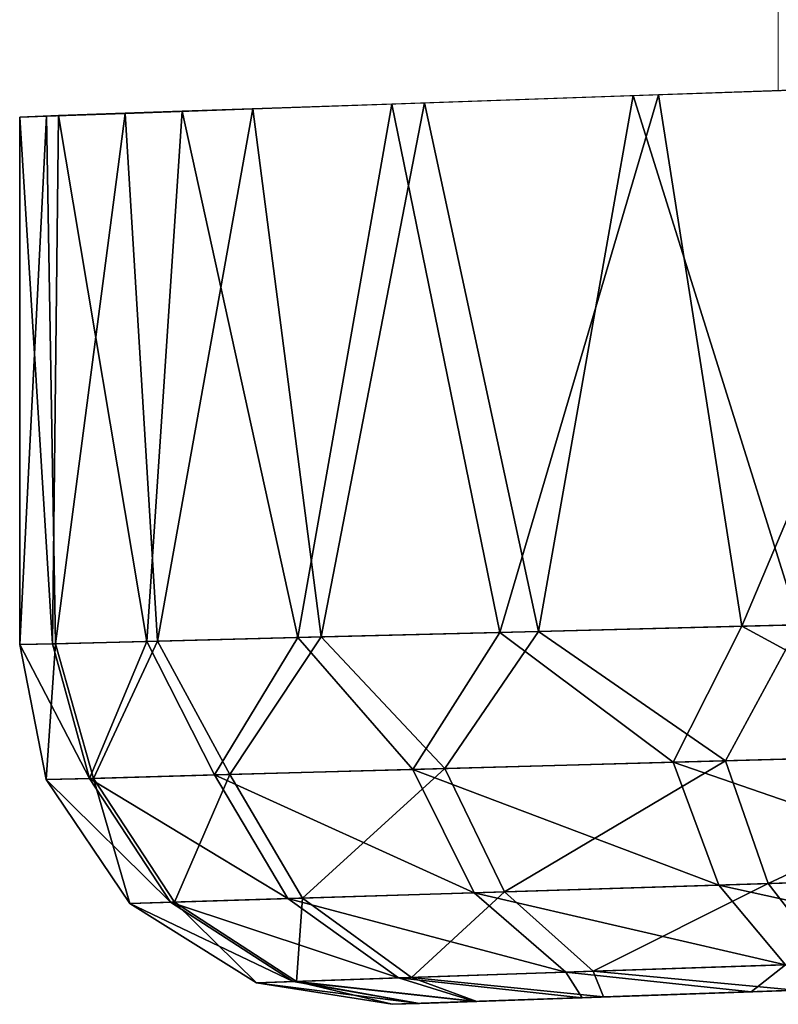
# Model space of a CAD drawing. Units: feet. Extents: x -1.4 to 14.4, y -5.6 to 1.9.
# Drawn here: x 10.6 to 10.8, y -1 to -0.8 of the extents above; entities that cross this region are included whole.
import ezdxf

# ---------------------------------------------------------------- set-up
doc = ezdxf.new("R2010")
doc.units = ezdxf.units.FT
doc.header["$MEASUREMENT"] = 0
doc.layers.get('0').update_dxf_attribs({"color": 255})
doc.layers.add('AFUWA-3-ARPM', color=4, linetype='Continuous')
doc.layers.add('AFUWA-P', color=2, linetype='Continuous')

# ---------------------------------------------------------------- blocks, each defined once
blk = doc.blocks.new('A$C68087418')
at = {"linetype": 'Continuous', "lineweight": 0}
for p, q in [((1.85703, 1.13571), (1.85703, 1.16012)), ((1.85703, 1.16012), (1.85703, 1.13571)), ((1.82525, 1.13461), (1.85703, 1.13572)), ((1.8992, 1.13721), (1.83079, 1.13478)), ((1.77247, 1.13276), (1.83079, 1.13478)), ((1.82525, 1.13461), (1.77963, 1.13301)), ((1.82525, 1.13461), (1.82524, 1.13459)), ((1.84906, 1.0185), (1.83079, 1.13478)), ((1.72661, 1.13118), (1.69952, 1.13023)), ((1.71887, 1.01519), (1.72661, 1.13118)), ((1.77247, 1.13276), (1.72661, 1.13118)), ((1.77247, 1.13276), (1.75191, 1.01603)), ((1.77247, 1.13276), (1.77963, 1.13301)), ((1.79607, 1.01716), (1.77247, 1.13276)), ((1.77963, 1.13301), (1.77963, 1.13301)), ((1.77963, 1.13301), (1.77963, 1.13301)), ((1.69109, 1.12992), (1.69952, 1.13023)), ((1.69109, 1.12992), (1.69109, 1.01449)), ((1.69109, 1.01449), (1.69109, 1.12992)), ((1.69825, 1.01467), (1.69952, 1.13023)), ((1.90798, 1.02), (1.84906, 1.0185)), ((1.90798, 1.02), (1.84906, 1.0185)), ((1.79607, 1.01716), (1.75191, 1.01603)), ((1.79607, 1.01716), (1.75191, 1.01603)), ((1.79607, 1.01716), (1.77706, 0.98718)), ((1.79607, 1.01716), (1.84906, 1.0185)), ((1.79607, 1.01716), (1.84906, 1.0185)), ((1.834, 0.98877), (1.79607, 1.01716)), ((1.834, 0.98877), (1.84906, 1.0185)), ((1.90043, 0.99062), (1.84906, 1.0185)), ((1.69825, 1.01467), (1.71887, 1.01519)), ((1.69825, 1.01467), (1.71887, 1.01519)), ((1.70635, 0.98521), (1.71887, 1.01519)), ((1.75191, 1.01603), (1.71887, 1.01519)), ((1.75191, 1.01603), (1.71887, 1.01519)), ((1.73369, 0.98597), (1.71887, 1.01519)), ((1.75191, 1.01603), (1.73369, 0.98597)), ((1.77706, 0.98718), (1.75191, 1.01603)), ((1.69109, 1.01449), (1.69825, 1.01467)), ((1.69825, 1.01467), (1.69109, 1.01449)), ((1.69684, 0.98494), (1.69109, 1.01449)), ((1.69684, 0.98494), (1.69109, 1.01449)), ((1.70635, 0.98521), (1.69825, 1.01467)), ((1.834, 0.98877), (1.90043, 0.99062)), ((1.77706, 0.98718), (1.73369, 0.98597)), ((1.834, 0.98877), (1.77706, 0.98718)), ((1.77706, 0.98718), (1.79051, 0.9602)), ((1.834, 0.98877), (1.844, 0.96187)), ((1.70635, 0.98521), (1.69684, 0.98494)), ((1.71513, 0.95784), (1.69684, 0.98494)), ((1.69684, 0.98494), (1.71513, 0.95784)), ((1.70635, 0.98521), (1.73369, 0.98597)), ((1.72407, 0.95812), (1.70635, 0.98521)), ((1.74976, 0.95893), (1.73369, 0.98597)), ((1.844, 0.96187), (1.90638, 0.96382)), ((1.79051, 0.9602), (1.844, 0.96187)), ((1.8586, 0.94444), (1.844, 0.96187)), ((1.72407, 0.95812), (1.74976, 0.95893)), ((1.74976, 0.95893), (1.79051, 0.9602)), ((1.74976, 0.95893), (1.77394, 0.94157)), ((1.81054, 0.94281), (1.79051, 0.9602)), ((1.72407, 0.95812), (1.71513, 0.95784)), ((1.71513, 0.95784), (1.74285, 0.94051)), ((1.71513, 0.95784), (1.74285, 0.94051)), ((1.72407, 0.95812), (1.75088, 0.94078)), ((1.81054, 0.94281), (1.8586, 0.94444)), ((1.77394, 0.94157), (1.75088, 0.94078)), ((1.77394, 0.94157), (1.81054, 0.94281)), ((1.75088, 0.94078), (1.74285, 0.94051)), ((1.74285, 0.94051), (1.77258, 0.93579)), ((1.74285, 0.94051), (1.77258, 0.93579)), ((1.89308, 0.94), (1.8511, 0.93854)), ((1.8511, 0.93854), (1.89308, 0.94)), ((1.79064, 0.93642), (1.81408, 0.93724)), ((1.81408, 0.93724), (1.79064, 0.93642)), ((1.81408, 0.93724), (1.8511, 0.93854)), ((1.8511, 0.93854), (1.81408, 0.93724)), ((1.77852, 0.936), (1.77258, 0.93579)), ((1.77852, 0.936), (1.77258, 0.93579)), ((1.79064, 0.93642), (1.77852, 0.936)), ((1.77852, 0.936), (1.79064, 0.93642))]:
    blk.add_line(p, q, dxfattribs=at)

msp = doc.modelspace()

# ---------------------------------------------------------------- linework, layer by layer
at = {"layer": 'AFUWA-3-ARPM'}
for points in [[(10.81604, -0.82661, 9.32719), (10.74763, -0.82904, 9.29702), (10.7659, -0.94531, 9.30694)], [(10.82482, -0.94381, 9.32945), (10.81604, -0.82661, 9.32719), (10.7659, -0.94531, 9.30694)], [(10.74763, -0.82904, 9.29702), (10.68931, -0.83106, 9.25045), (10.71291, -0.94666, 9.27214)], [(10.69647, -0.83081, 6.71166), (10.74209, -0.82921, 6.67582), (10.72141, -0.94644, 6.69026)], [(10.74763, -0.82904, 9.29702), (10.71291, -0.94666, 9.27214), (10.7659, -0.94531, 9.30694)], [(10.72141, -0.94644, 6.69026), (10.74209, -0.82921, 6.67582), (10.77845, -0.94499, 6.6563)], [(10.77845, -0.94499, 6.6563), (10.74209, -0.82921, 6.67582), (10.79395, -0.8274, 6.64955)], [(10.68931, -0.83106, 9.25045), (10.64345, -0.83263, 9.18809), (10.66875, -0.94778, 9.22662)], [(10.65893, -0.83211, 6.75602), (10.69647, -0.83081, 6.71166), (10.67385, -0.94765, 6.73642)], [(10.71291, -0.94666, 9.27214), (10.68931, -0.83106, 9.25045), (10.66875, -0.94778, 9.22662)], [(10.67385, -0.94765, 6.73642), (10.69647, -0.83081, 6.71166), (10.72141, -0.94644, 6.69026)], [(10.60793, -0.8339, 9.04902), (10.61509, -0.94915, 9.11226), (10.61636, -0.83358, 9.11844)], [(10.61375, -0.83369, 6.86243), (10.61577, -0.94913, 6.85417), (10.60793, -0.94933, 6.92024)], [(10.61375, -0.83369, 6.86243), (10.60793, -0.94933, 6.92024), (10.60793, -0.8339, 6.92024)], [(10.61577, -0.94913, 6.85417), (10.61375, -0.83369, 6.86243), (10.63098, -0.83309, 6.80694)], [(10.63571, -0.94862, 9.17237), (10.61636, -0.83358, 9.11844), (10.61509, -0.94915, 9.11226)], [(10.63098, -0.83309, 6.80694), (10.63806, -0.94856, 6.79216), (10.61577, -0.94913, 6.85417)], [(10.63571, -0.94862, 9.17237), (10.64345, -0.83263, 9.18809), (10.61636, -0.83358, 9.11844)], [(10.65893, -0.83211, 6.75602), (10.63806, -0.94856, 6.79216), (10.63098, -0.83309, 6.80694)], [(10.66875, -0.94778, 9.22662), (10.64345, -0.83263, 9.18809), (10.63571, -0.94862, 9.17237)], [(10.65893, -0.83211, 6.75602), (10.67385, -0.94765, 6.73642), (10.63806, -0.94856, 6.79216)], [(10.60793, -0.94933, 6.92024), (10.60793, -0.94933, 9.04902), (10.60793, -0.8339, 9.04902)], [(10.60793, -0.94933, 6.92024), (10.60793, -0.8339, 9.04902), (10.60793, -0.8339, 6.92024)], [(10.61509, -0.94915, 9.11226), (10.60793, -0.8339, 9.04902), (10.60793, -0.94933, 9.04902)], [(10.71291, -0.94666, 9.27214), (10.75084, -0.97505, 9.29215), (10.7659, -0.94531, 9.30694)], [(10.77845, -0.94499, 6.6563), (10.76233, -0.97473, 6.67056), (10.72141, -0.94644, 6.69026)], [(10.75084, -0.97505, 9.29215), (10.81727, -0.9732, 9.32154), (10.7659, -0.94531, 9.30694)], [(10.77845, -0.94499, 6.6563), (10.83325, -0.97275, 6.64352), (10.76233, -0.97473, 6.67056)], [(10.81727, -0.9732, 9.32154), (10.82482, -0.94381, 9.32945), (10.7659, -0.94531, 9.30694)], [(10.63571, -0.94862, 9.17237), (10.65053, -0.97784, 9.18867), (10.66875, -0.94778, 9.22662)], [(10.67385, -0.94765, 6.73642), (10.65389, -0.97775, 6.77486), (10.63806, -0.94856, 6.79216)], [(10.66875, -0.94778, 9.22662), (10.65053, -0.97784, 9.18867), (10.6939, -0.97664, 9.24701)], [(10.67385, -0.94765, 6.73642), (10.70094, -0.97644, 6.71524), (10.65389, -0.97775, 6.77486)], [(10.66875, -0.94778, 9.22662), (10.6939, -0.97664, 9.24701), (10.71291, -0.94666, 9.27214)], [(10.72141, -0.94644, 6.69026), (10.70094, -0.97644, 6.71524), (10.67385, -0.94765, 6.73642)], [(10.75084, -0.97505, 9.29215), (10.71291, -0.94666, 9.27214), (10.6939, -0.97664, 9.24701)], [(10.70094, -0.97644, 6.71524), (10.72141, -0.94644, 6.69026), (10.76233, -0.97473, 6.67056)], [(10.61368, -0.97887, 6.92024), (10.60793, -0.94933, 6.92024), (10.61577, -0.94913, 6.85417)], [(10.62319, -0.97861, 9.12126), (10.61509, -0.94915, 9.11226), (10.60793, -0.94933, 9.04902)], [(10.60793, -0.94933, 9.04902), (10.61368, -0.97887, 9.04902), (10.62319, -0.97861, 9.12126)], [(10.60793, -0.94933, 9.04902), (10.61368, -0.97887, 6.92024), (10.61368, -0.97887, 9.04902)], [(10.60793, -0.94933, 6.92024), (10.61368, -0.97887, 6.92024), (10.60793, -0.94933, 9.04902)], [(10.61577, -0.94913, 6.85417), (10.62408, -0.97858, 6.8448), (10.61368, -0.97887, 6.92024)], [(10.62319, -0.97861, 9.12126), (10.63571, -0.94862, 9.17237), (10.61509, -0.94915, 9.11226)], [(10.61577, -0.94913, 6.85417), (10.63806, -0.94856, 6.79216), (10.62408, -0.97858, 6.8448)], [(10.63571, -0.94862, 9.17237), (10.62319, -0.97861, 9.12126), (10.65053, -0.97784, 9.18867)], [(10.65389, -0.97775, 6.77486), (10.62408, -0.97858, 6.8448), (10.63806, -0.94856, 6.79216)], [(10.81727, -0.9732, 9.32154), (10.75084, -0.97505, 9.29215), (10.82322, -0.99999, 9.3048)], [(10.77163, -1.00161, 6.68585), (10.76233, -0.97473, 6.67056), (10.83325, -0.97275, 6.64352)], [(10.77163, -1.00161, 6.68585), (10.83325, -0.97275, 6.64352), (10.83823, -0.99952, 6.66053)], [(10.75084, -0.97505, 9.29215), (10.6939, -0.97664, 9.24701), (10.76084, -1.00194, 9.27726)], [(10.70094, -0.97644, 6.71524), (10.76233, -0.97473, 6.67056), (10.71398, -1.00341, 6.72776)], [(10.76233, -0.97473, 6.67056), (10.77163, -1.00161, 6.68585), (10.71398, -1.00341, 6.72776)], [(10.82322, -0.99999, 9.3048), (10.75084, -0.97505, 9.29215), (10.76084, -1.00194, 9.27726)], [(10.6666, -1.00489, 9.18017), (10.65053, -0.97784, 9.18867), (10.62319, -0.97861, 9.12126)], [(10.62408, -0.97858, 6.8448), (10.65389, -0.97775, 6.77486), (10.64175, -1.00567, 6.84939)], [(10.64175, -1.00567, 6.84939), (10.65389, -0.97775, 6.77486), (10.66976, -1.00479, 6.78372)], [(10.6939, -0.97664, 9.24701), (10.65053, -0.97784, 9.18867), (10.70735, -1.00362, 9.23492)], [(10.65053, -0.97784, 9.18867), (10.6666, -1.00489, 9.18017), (10.70735, -1.00362, 9.23492)], [(10.65389, -0.97775, 6.77486), (10.70094, -0.97644, 6.71524), (10.66976, -1.00479, 6.78372)], [(10.66976, -1.00479, 6.78372), (10.70094, -0.97644, 6.71524), (10.71398, -1.00341, 6.72776)], [(10.76084, -1.00194, 9.27726), (10.6939, -0.97664, 9.24701), (10.70735, -1.00362, 9.23492)], [(10.61368, -0.97887, 6.92024), (10.62408, -0.97858, 6.8448), (10.63197, -1.00597, 6.92024)], [(10.61368, -0.97887, 9.04902), (10.64091, -1.00569, 9.11686), (10.62319, -0.97861, 9.12126)], [(10.64091, -1.00569, 9.11686), (10.61368, -0.97887, 9.04902), (10.63197, -1.00597, 9.04902)], [(10.63197, -1.00597, 6.92024), (10.63197, -1.00597, 9.04902), (10.61368, -0.97887, 9.04902)], [(10.63197, -1.00597, 6.92024), (10.61368, -0.97887, 9.04902), (10.61368, -0.97887, 6.92024)], [(10.64091, -1.00569, 9.11686), (10.6666, -1.00489, 9.18017), (10.62319, -0.97861, 9.12126)], [(10.64175, -1.00567, 6.84939), (10.63197, -1.00597, 6.92024), (10.62408, -0.97858, 6.8448)], [(10.78514, -1.01904, 6.70943), (10.77163, -1.00161, 6.68585), (10.83823, -0.99952, 6.66053)], [(10.71398, -1.00341, 6.72776), (10.77163, -1.00161, 6.68585), (10.73333, -1.0208, 6.74717)], [(10.77163, -1.00161, 6.68585), (10.78514, -1.01904, 6.70943), (10.73333, -1.0208, 6.74717)], [(10.82322, -0.99999, 9.3048), (10.76084, -1.00194, 9.27726), (10.83152, -1.01746, 9.27913)], [(10.70735, -1.00362, 9.23492), (10.6666, -1.00489, 9.18017), (10.72738, -1.021, 9.21617)], [(10.66976, -1.00479, 6.78372), (10.71398, -1.00341, 6.72776), (10.69362, -1.02215, 6.79751)], [(10.73333, -1.0208, 6.74717), (10.69362, -1.02215, 6.79751), (10.71398, -1.00341, 6.72776)], [(10.76084, -1.00194, 9.27726), (10.70735, -1.00362, 9.23492), (10.77544, -1.01937, 9.25429)], [(10.72738, -1.021, 9.21617), (10.77544, -1.01937, 9.25429), (10.70735, -1.00362, 9.23492)], [(10.77544, -1.01937, 9.25429), (10.83152, -1.01746, 9.27913), (10.76084, -1.00194, 9.27726)], [(10.63197, -1.00597, 6.92024), (10.64175, -1.00567, 6.84939), (10.65969, -1.02331, 6.92024)], [(10.63197, -1.00597, 9.04902), (10.66772, -1.02303, 9.11), (10.64091, -1.00569, 9.11686)], [(10.66772, -1.02303, 9.11), (10.63197, -1.00597, 9.04902), (10.65969, -1.02331, 9.04902)], [(10.65969, -1.02331, 6.92024), (10.63197, -1.00597, 9.04902), (10.63197, -1.00597, 6.92024)], [(10.65969, -1.02331, 6.92024), (10.65969, -1.02331, 9.04902), (10.63197, -1.00597, 9.04902)], [(10.69078, -1.02225, 9.16691), (10.6666, -1.00489, 9.18017), (10.64091, -1.00569, 9.11686)], [(10.66772, -1.02303, 9.11), (10.69078, -1.02225, 9.16691), (10.64091, -1.00569, 9.11686)], [(10.64175, -1.00567, 6.84939), (10.66976, -1.00479, 6.78372), (10.66847, -1.02301, 6.85656)], [(10.66847, -1.02301, 6.85656), (10.65969, -1.02331, 6.92024), (10.64175, -1.00567, 6.84939)], [(10.69078, -1.02225, 9.16691), (10.72738, -1.021, 9.21617), (10.6666, -1.00489, 9.18017)], [(10.69362, -1.02215, 6.79751), (10.66847, -1.02301, 6.85656), (10.66976, -1.00479, 6.78372)], [(10.69078, -1.02225, 9.16691), (10.73092, -1.02657, 9.17321), (10.72738, -1.021, 9.21617)], [(10.69362, -1.02215, 6.79751), (10.73333, -1.0208, 6.74717), (10.73561, -1.02641, 6.78841)], [(10.77544, -1.01937, 9.25429), (10.72738, -1.021, 9.21617), (10.76794, -1.02528, 9.21334)], [(10.73092, -1.02657, 9.17321), (10.76794, -1.02528, 9.21334), (10.72738, -1.021, 9.21617)], [(10.78514, -1.01904, 6.70943), (10.77766, -1.02494, 6.74977), (10.73333, -1.0208, 6.74717)], [(10.77766, -1.02494, 6.74977), (10.73561, -1.02641, 6.78841), (10.73333, -1.0208, 6.74717)], [(10.76794, -1.02528, 9.21334), (10.80992, -1.02381, 9.24031), (10.77544, -1.01937, 9.25429)], [(10.65969, -1.02331, 6.92024), (10.66847, -1.02301, 6.85656), (10.68942, -1.02802, 6.92024)], [(10.65969, -1.02331, 9.04902), (10.69536, -1.02781, 9.09787), (10.66772, -1.02303, 9.11)], [(10.69536, -1.02781, 9.09787), (10.65969, -1.02331, 9.04902), (10.68942, -1.02802, 9.04902)], [(10.65969, -1.02331, 9.04902), (10.65969, -1.02331, 6.92024), (10.68942, -1.02802, 6.92024)], [(10.65969, -1.02331, 9.04902), (10.68942, -1.02802, 6.92024), (10.68942, -1.02802, 9.04902)], [(10.66772, -1.02303, 9.11), (10.70748, -1.02739, 9.13563), (10.69078, -1.02225, 9.16691)], [(10.66772, -1.02303, 9.11), (10.69536, -1.02781, 9.09787), (10.70748, -1.02739, 9.13563)], [(10.66847, -1.02301, 6.85656), (10.69362, -1.02215, 6.79751), (10.7079, -1.02738, 6.83255)], [(10.66847, -1.02301, 6.85656), (10.69539, -1.02781, 6.87104), (10.68942, -1.02802, 6.92024)], [(10.7079, -1.02738, 6.83255), (10.69539, -1.02781, 6.87104), (10.66847, -1.02301, 6.85656)], [(10.73092, -1.02657, 9.17321), (10.69078, -1.02225, 9.16691), (10.70748, -1.02739, 9.13563)], [(10.73561, -1.02641, 6.78841), (10.7079, -1.02738, 6.83255), (10.69362, -1.02215, 6.79751)], [(10.79758, -1.02425, 6.99317), (10.68942, -1.02802, 9.04902), (10.68942, -1.02802, 6.92024)], [(10.77659, -1.02498, 9.02116), (10.68942, -1.02802, 9.04902), (10.79758, -1.02425, 8.97404)], [(10.79758, -1.02425, 8.97404), (10.68942, -1.02802, 9.04902), (10.79758, -1.02425, 6.99317)], [(10.79758, -1.02425, 6.99317), (10.68942, -1.02802, 6.92024), (10.77659, -1.02498, 6.94604)], [(10.77659, -1.02498, 9.07276), (10.69536, -1.02781, 9.09787), (10.68942, -1.02802, 9.04902)], [(10.77659, -1.02498, 6.89444), (10.77659, -1.02498, 6.94604), (10.68942, -1.02802, 6.92024)], [(10.77659, -1.02498, 9.07276), (10.68942, -1.02802, 9.04902), (10.77659, -1.02498, 9.02116)], [(10.69539, -1.02781, 6.87104), (10.77659, -1.02498, 6.89444), (10.68942, -1.02802, 6.92024)], [(10.69536, -1.02781, 9.09787), (10.77659, -1.02498, 9.07276), (10.70748, -1.02739, 9.13563)], [(10.7079, -1.02738, 6.83255), (10.77659, -1.02498, 6.89444), (10.69539, -1.02781, 6.87104)], [(10.77659, -1.02498, 9.07276), (10.73092, -1.02657, 9.17321), (10.70748, -1.02739, 9.13563)], [(10.73561, -1.02641, 6.78841), (10.77659, -1.02498, 6.89444), (10.7079, -1.02738, 6.83255)], [(10.73092, -1.02657, 9.17321), (10.77659, -1.02498, 9.07276), (10.76794, -1.02528, 9.21334)], [(10.73561, -1.02641, 6.78841), (10.79758, -1.02425, 6.84732), (10.77659, -1.02498, 6.89444)], [(10.79758, -1.02425, 6.84732), (10.73561, -1.02641, 6.78841), (10.77766, -1.02494, 6.74977)], [(10.76794, -1.02528, 9.21334), (10.79758, -1.02425, 9.11988), (10.80992, -1.02381, 9.24031)], [(10.76794, -1.02528, 9.21334), (10.77659, -1.02498, 9.07276), (10.79758, -1.02425, 9.11988)]]:
    msp.add_3dface(points, dxfattribs=at)

# ---------------------------------------------------------------- block references
at = {"layer": 'AFUWA-P'}
msp.add_blockref('A$C68087418', (8.91682, -1.96381), dxfattribs=at)

doc.saveas('drawing.dxf')
